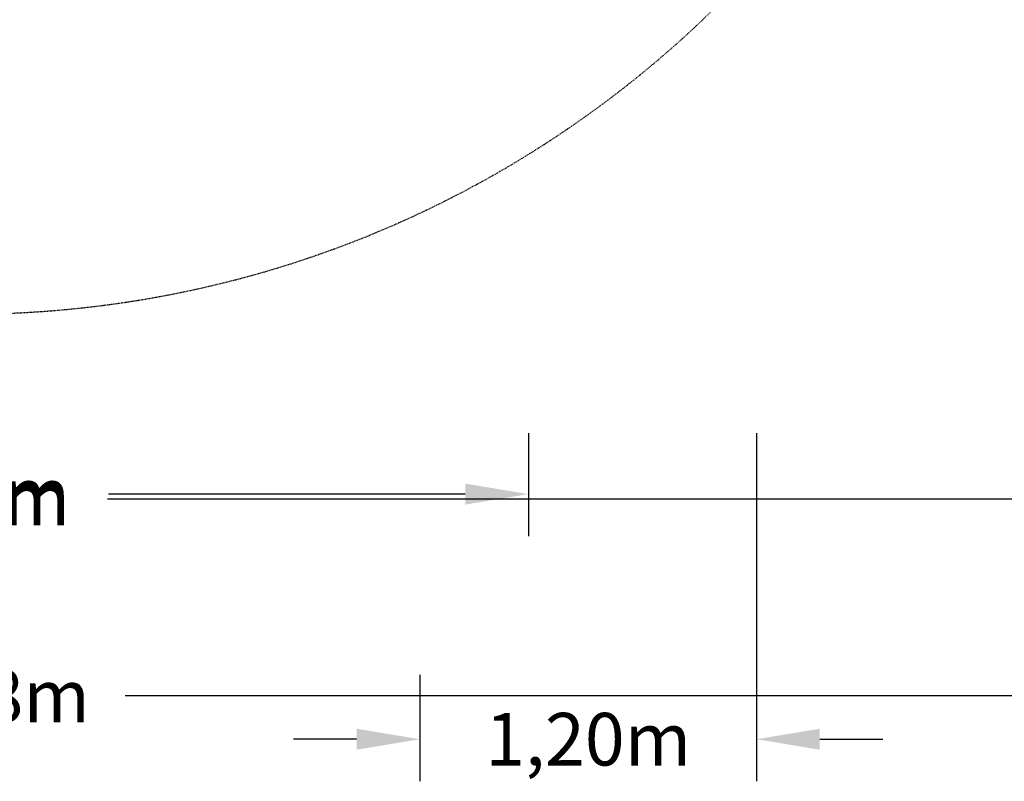
# Model space of a CAD drawing. Units: millimetres. Extents: x -8518 to 9878, y -7676 to 6462.
# Drawn here: x 188 to 3696, y -7676 to -4963 of the extents above; entities that cross this region are included whole.
import ezdxf

# ---------------------------------------------------------------- set-up
doc = ezdxf.new("R2010")
doc.units = ezdxf.units.MM
doc.header["$LTSCALE"] = 10
doc.header["$PDMODE"] = 1
doc.linetypes.add('STRICHPUNKT', pattern=[1, 0.5, -0.25, 0, -0.25])
for name, color, linetype in [('BEM', 7, 'Continuous'), ('BEM-FP', 7, 'Continuous'), ('SICHER-MIN', 7, 'STRICHPUNKT')]:
    doc.layers.add(name, color=color, linetype=linetype)
doc.styles.get("Standard").update_dxf_attribs({"font": 'arial.ttf'})
doc.dimstyles.new('Europa 1-75', dxfattribs={"dimscale": 75, "dimtxt": 2.5, "dimasz": 3, "dimexe": 2, "dimexo": 2.5, "dimgap": 2, "dimtad": 0, "dimlfac": 0.001, "dimzin": 0, "dimtxsty": 'Standard', "dimcen": 0, "dimadec": 0, "dimazin": 0, "dimtfac": 1, "dimtofl": 0, "dimtmove": 0, "dimatfit": 3, "dimfxl": 2, "dimtolj": 1, "dimtzin": 0, "dimlwd": -1, "dimlwe": -1, "dimarcsym": 0})

# ---------------------------------------------------------------- blocks, each defined once
blk = doc.blocks.new('*D196')
at = {"layer": 'BEM', "color": 0, "transparency": 16777216}
for p, q in [((-4511.6, -6231.1), (-4511.6, -6820.5)), ((4511.6, -6231.1), (4511.6, -6820.5)), ((-4286.6, -6670.5), (-500.1, -6670.5)), ((4286.6, -6670.5), (500.1, -6670.5))]:
    blk.add_line(p, q, dxfattribs=at)
for points in [[(-4286.6, -6633), (-4286.6, -6708), (-4511.6, -6670.5)], [(4286.6, -6633), (4286.6, -6708), (4511.6, -6670.5)]]:
    blk.add_solid(points, dxfattribs=at)
at = {"layer": 'Defpoints', "color": 0, "transparency": 16777216}
for p in [(-4511.6, -6043.6), (4511.6, -6043.6), (-4511.6, -6670.5)]:
    blk.add_point(p, dxfattribs=at)
at = {"layer": 'BEM', "color": 0, "transparency": 16777216, "insert": (0, -6670.5), "char_height": 187.5, "attachment_point": 5}
blk.add_mtext('\\A1;9,02m', dxfattribs=at)
blk = doc.blocks.new('*D205')
at = {"layer": 'BEM', "color": 0, "transparency": 16777216}
for p, q in [((-6837.6, -6199.1), (-6837.6, -7522.3)), ((6837.6, -6199.1), (6837.6, -7522.3)), ((-6612.6, -7372.3), (-564.1, -7372.3)), ((6612.6, -7372.3), (564.1, -7372.3))]:
    blk.add_line(p, q, dxfattribs=at)
for points in [[(-6612.6, -7334.8), (-6612.6, -7409.8), (-6837.6, -7372.3)], [(6612.6, -7334.8), (6612.6, -7409.8), (6837.6, -7372.3)]]:
    blk.add_solid(points, dxfattribs=at)
at = {"layer": 'Defpoints', "color": 0, "transparency": 16777216}
for p in [(-6837.6, -6011.6), (6837.6, -6011.6), (6837.6, -7372.3)]:
    blk.add_point(p, dxfattribs=at)
at = {"layer": 'BEM', "color": 0, "transparency": 16777216, "insert": (0, -7372.3), "char_height": 187.5, "attachment_point": 5}
blk.add_mtext('\\A1;13,68m', dxfattribs=at)
blk = doc.blocks.new('*D213')
at = {"layer": 'BEM-FP', "color": 0, "transparency": 16777216}
for p, q in [((-2000, -6436.3), (-2000, -6803)), ((2000, -6436.3), (2000, -6803)), ((-1775, -6653), (-503.9, -6653)), ((1775, -6653), (503.9, -6653))]:
    blk.add_line(p, q, dxfattribs=at)
for points in [[(-1775, -6615.5), (-1775, -6690.5), (-2000, -6653)], [(1775, -6615.5), (1775, -6690.5), (2000, -6653)]]:
    blk.add_solid(points, dxfattribs=at)
at = {"layer": 'Defpoints', "color": 0, "transparency": 16777216}
for p in [(-2000, -6248.8), (2000, -6248.8), (2000, -6653)]:
    blk.add_point(p, dxfattribs=at)
at = {"layer": 'BEM-FP', "color": 0, "transparency": 16777216, "insert": (0, -6653), "char_height": 187.5, "attachment_point": 5}
blk.add_mtext('\\A1;4,00m', dxfattribs=at)
blk = doc.blocks.new('*D214')
at = {"layer": 'BEM-FP', "color": 0, "transparency": 16777216}
for p, q in [((2813.2, -6436.3), (2813.2, -7676.3)), ((1613.2, -7297.3), (1613.2, -7676.3)), ((1388.2, -7526.3), (1163.2, -7526.3)), ((3038.2, -7526.3), (3263.2, -7526.3))]:
    blk.add_line(p, q, dxfattribs=at)
for points in [[(1388.2, -7488.8), (1388.2, -7563.8), (1613.2, -7526.3)], [(3038.2, -7488.8), (3038.2, -7563.8), (2813.2, -7526.3)]]:
    blk.add_solid(points, dxfattribs=at)
at = {"layer": 'Defpoints', "color": 0, "transparency": 16777216}
for p in [(2813.2, -6248.8), (1613.2, -7109.8), (1613.2, -7526.3)]:
    blk.add_point(p, dxfattribs=at)
at = {"layer": 'BEM-FP', "color": 0, "transparency": 16777216, "insert": (2213.2, -7526.3), "char_height": 187.5, "attachment_point": 5}
blk.add_mtext('\\A1;1,20m', dxfattribs=at)

msp = doc.modelspace()

# ---------------------------------------------------------------- linework, layer by layer
at = {"layer": 'SICHER-MIN', "ltscale": 0.5}
msp.add_lwpolyline([(0, 6011.566, -0.23130688), (2998.334, 4546.088, 0.14088026), (4338.436, 3570.397, -0.31520686), (6837.566, 0, -0.31520686), (4338.436, -3570.397, 0.14088026), (2998.334, -4546.088, -0.23130688), (0, -6011.566, -0.23130688), (-2998.334, -4546.088, 0.14088026), (-4338.436, -3570.397, -0.31520686), (-6837.566, 0, -0.31520686), (-4338.436, 3570.397, 0.14088026), (-2998.334, 4546.088, -0.23130688)], format="xyb", close=True, dxfattribs=at)

# ---------------------------------------------------------------- dimensions: what is measured, and where the dimension line sits
at = {"layer": 'BEM'}
dim = msp.add_linear_dim(base=(6837.566, -7372.284), p1=(-6837.566, -6011.566), p2=(6837.566, -6011.566), angle=180, dimstyle='Europa 1-75', override={"dimpost": 'm'}, dxfattribs=at)
dim.commit()
dim.dimension.update_dxf_attribs({"geometry": '*D205', "text_midpoint": (0, -7372.284)})
dim = msp.add_linear_dim(base=(-4511.566, -6670.467), p1=(4511.566, -6043.552), p2=(-4511.566, -6043.552), dimstyle='Europa 1-75', override={"dimpost": 'm'}, dxfattribs=at)
dim.commit()
dim.dimension.update_dxf_attribs({"geometry": '*D196', "text_midpoint": (0, -6670.467)})
at = {"layer": 'BEM-FP'}
for base, p1, p2, picture, middle in [((2000, -6653.009), (-2000, -6248.811), (2000, -6248.811), '*D213', (0, -6653.009)), ((1613.185, -7526.268), (2813.185, -6248.811), (1613.185, -7109.822), '*D214', (2213.185, -7526.268))]:
    dim = msp.add_linear_dim(base=base, p1=p1, p2=p2, dimstyle='Europa 1-75', override={"dimpost": 'm'}, dxfattribs=at)
    dim.commit()
    dim.dimension.update_dxf_attribs({"geometry": picture, "text_midpoint": middle})

doc.saveas('drawing.dxf')
